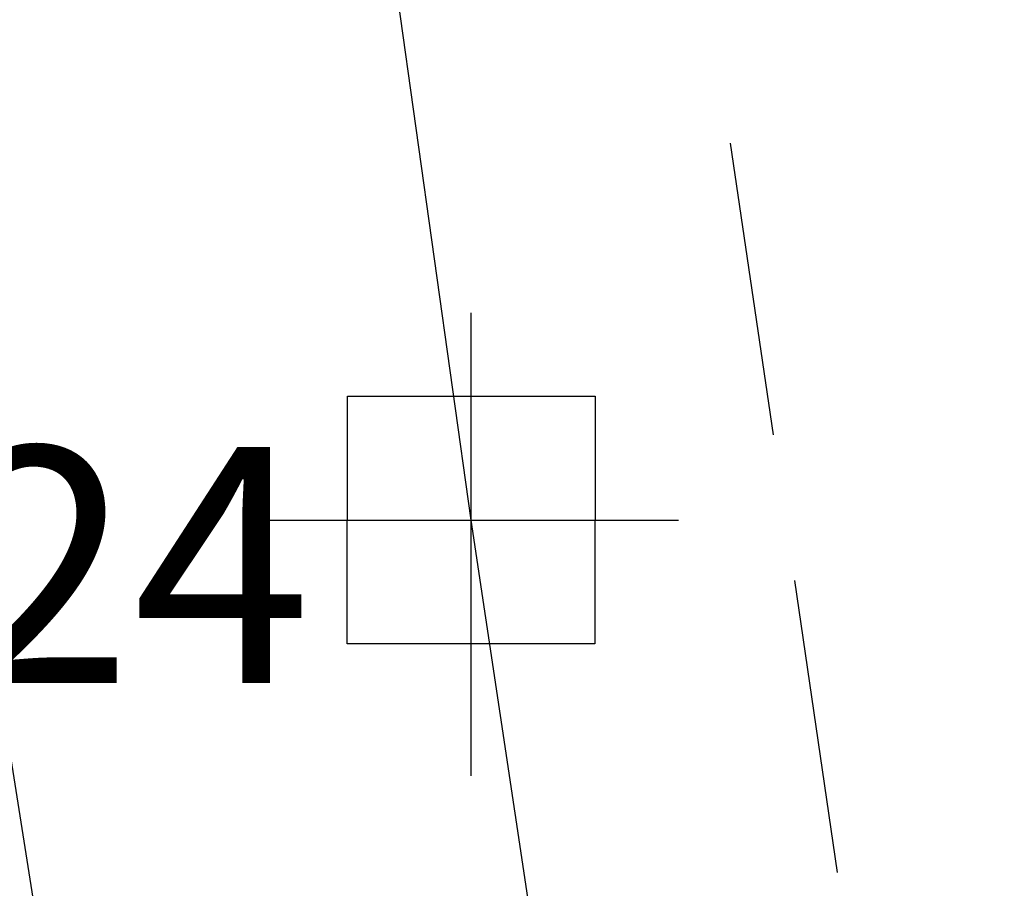
# Model space of a CAD drawing. Units: metres. Extents: x 539017 to 541605, y 2040132 to 2041526.
# Drawn here: x 540241 to 540245, y 2041351 to 2041355 of the extents above; entities that cross this region are included whole.
import ezdxf
from ezdxf.enums import TextEntityAlignment as Align

# ---------------------------------------------------------------- set-up
doc = ezdxf.new("R2010")
doc.units = ezdxf.units.M
doc.header["$MEASUREMENT"] = 0
doc.header["$PDSIZE"] = -0.5
doc.linetypes.add('TONG(13DCchuan)$0$HIDDEN', pattern=[0.375, 0.25, -0.125])
for name, color, linetype in [('Dim ong', 170, 'Continuous'), ('ga thu', 11, 'Continuous'), ('RANH THOAT', 6, 'Continuous'), ('TONG(13DCchuan)$0$22', 250, 'Continuous'), ('TONG(13DCchuan)$0$Caodo', 130, 'Continuous'), ('TONG(13DCchuan)$0$TXMOI', 250, 'TONG(13DCchuan)$0$FENCELINE2')]:
    doc.layers.add(name, color=color, linetype=linetype)
doc.styles.add('text2.3', font='vntimeh.shx')
doc.styles.add('TONG(13DCchuan)$0$STANDARD', font='txt')
doc.linetypes.add('TONG(13DCchuan)$0$FENCELINE2', pattern='A,0.25,-0.1,[132,ltypeshp.shx,S=0.1,R=0,X=-0.1,Y=0],-0.1,1', length=1.45)
doc.dimstyles.new('D90', dxfattribs={"dimscale": 0.001, "dimtxt": 1000, "dimasz": 1500, "dimexe": 1, "dimexo": 1, "dimgap": 750, "dimtad": 1, "dimdec": 0, "dimzin": 0, "dimdsep": 46, "dimtxsty": 'text2.3', "dimcen": 0.09, "dimse1": 1, "dimse2": 1, "dimsd1": 1, "dimsd2": 1, "dimclrd": 1, "dimclre": 1, "dimclrt": 2, "dimadec": 0, "dimazin": 0, "dimtfac": 1, "dimtdec": 0, "dimtofl": 0, "dimtmove": 0, "dimatfit": 3, "dimfxl": 0, "dimtolj": 1, "dimtzin": 0, "dimarcsym": 0})

# ---------------------------------------------------------------- blocks, each defined once
blk = doc.blocks.new('ga')
at = {"layer": 'ga thu', "color": 9, "ltscale": 15}
blk.add_line((0.1, -533.3), (-0.1, 533.4), dxfattribs=at)
at = {"layer": 'ga thu', "color": 9}
for points in [[(0.1, -892), (0, 892.9)], [(1101.4, 0.1), (-892.4, 0)]]:
    blk.add_lwpolyline(points, dxfattribs=at)
at = {"layer": 'ga thu', "color": 11, "ltscale": 15}
blk.add_lwpolyline([(-533.5, 533.6), (533.5, 533.6), (533.5, -533.2), (-533.5, -533.2)], close=True, dxfattribs=at)
blk = doc.blocks.new('*D41')
at = {"layer": 'DEFPOINTS', "color": 0}
for p in [(540243.1227, 2041353.0403), (540243.1227, 2041353.0403), (540248.7901, 2041315.2614)]:
    blk.add_point(p, dxfattribs=at)
at = {"layer": 'Dim ong', "color": 2, "insert": (540247.2868, 2041334.3504), "char_height": 1, "attachment_point": 5, "rotation": 278.5316, "style": 'text2.3', "bg_fill": 3, "box_fill_scale": 1.25, "bg_fill_color": 256, "bg_fill_true_color": 13158600, "bg_fill_transparency": 0}
blk.add_mtext('\\A1;b600,L=38M', dxfattribs=at)
blk = doc.blocks.new('*D42')
at = {"layer": 'DEFPOINTS', "color": 0}
for p in [(540237.6401, 2041392.2197), (540237.6406, 2041392.2198), (540243.1227, 2041353.0402)]:
    blk.add_point(p, dxfattribs=at)
at = {"layer": 'Dim ong', "color": 2, "insert": (540241.7135, 2041372.8164), "char_height": 1, "attachment_point": 5, "rotation": 277.9654, "style": 'text2.3', "bg_fill": 3, "box_fill_scale": 1.25, "bg_fill_color": 256, "bg_fill_true_color": 13158600, "bg_fill_transparency": 0}
blk.add_mtext('\\A1;b600,L=40M', dxfattribs=at)

msp = doc.modelspace()

# ---------------------------------------------------------------- linework, layer by layer
at = {"layer": 'RANH THOAT'}
msp.add_lwpolyline([(540283.54972, 2041095.33729), (540278.29416, 2041131.04863), (540271.82635, 2041175.10635), (540264.33763, 2041221.06396), (540256.55551, 2041269.78046), (540248.78969, 2041315.26144), (540243.12272, 2041353.04032), (540237.64097, 2041392.2168)], dxfattribs=at)
at = {"layer": 'TONG(13DCchuan)$0$22', "color": 33, "linetype": 'TONG(13DCchuan)$0$HIDDEN', "ltscale": 5}
msp.add_lwpolyline([(540249.05852, 2041124.92575), (540252.23, 2041125.44), (540275.07, 2041128.82), (540277.26, 2041129.63), (540280.06, 2041130.26), (540278.58, 2041140.67), (540247.67, 2041331.14), (540238.78, 2041391.74), (540235.77, 2041393), (540211.08, 2041399.04), (540117.57, 2041424.37)], dxfattribs=at)
at = {"layer": 'TONG(13DCchuan)$0$TXMOI', "color": 9, "linetype": 'TONG(13DCchuan)$0$FENCELINE2'}
msp.add_line((540244.59, 2041330.75), (540241.12, 2041352.35), dxfattribs=at)

# ---------------------------------------------------------------- block references
at = {"layer": 'ga thu', "xscale": 0.000984251968503937, "yscale": 0.000984251968503937, "zscale": 0.000984251968503937, "rotation": 269.9868559563333}
msp.add_blockref('ga', (540243.1227, 2041353.04031), dxfattribs=at)

# ---------------------------------------------------------------- texts
at = {"layer": 'TONG(13DCchuan)$0$Caodo', "style": 'TONG(13DCchuan)$0$STANDARD'}
msp.add_text('3.24', height=1, dxfattribs=at).set_placement((540241.12, 2041352.35), align=Align.CENTER)

# ---------------------------------------------------------------- next in the draw order: dimensions: what is measured, and where the dimension line sits
at = {"layer": 'Dim ong'}
dim = msp.add_aligned_dim(p1=(540248.79011, 2041315.26136), p2=(540243.12272, 2041353.04032), distance=0, dimstyle='D90', override={"dimpost": 'b600,L=<>M', "dimfxl": 350, "dimfxlon": 1}, dxfattribs=at)
dim.commit()
dim.dimension.update_dxf_attribs({"geometry": '*D41', "text_midpoint": (540247.28677, 2041334.35042)})

# ---------------------------------------------------------------- next in the draw order: dimensions: what is measured, and where the dimension line sits
dim = msp.add_aligned_dim(p1=(540243.12272, 2041353.04025), p2=(540237.64056, 2041392.21977), distance=0.00041, dimstyle='D90', override={"dimpost": 'b600,L=<>M', "dimfxl": 350, "dimfxlon": 1}, dxfattribs=at)
dim.commit()
dim.dimension.update_dxf_attribs({"geometry": '*D42', "text_midpoint": (540241.71349, 2041372.81637)})

doc.saveas('drawing.dxf')
